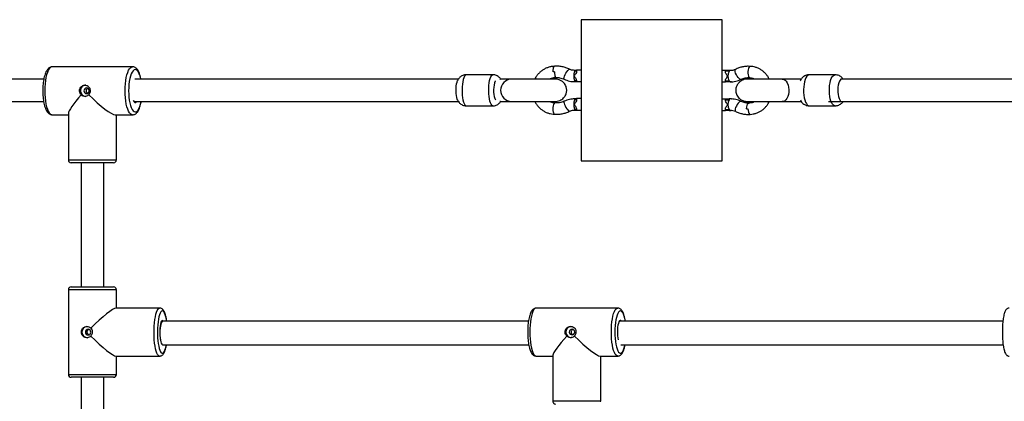
# Model space of a CAD drawing. Units: millimetres. Extents: x 3762 to 19575, y 5763 to 19017.
# Drawn here: x 8778 to 9475, y 9093 to 9363 of the extents above; entities that cross this region are included whole.
import ezdxf

# ---------------------------------------------------------------- set-up
doc = ezdxf.new("R2010")
doc.units = ezdxf.units.MM

msp = doc.modelspace()

# ---------------------------------------------------------------- linework, layer by layer
at = {"color": 7, "linetype": 'Continuous', "lineweight": 25}
for p, q in [((9275.6, 9362.896), (9175.6, 9362.896)), ((9175.6, 9362.896), (9175.6, 9262.896)), ((9275.6, 9262.896), (9275.6, 9362.896)), ((8857.782, 9329.56), (8800.853, 9329.56)), ((9113.039, 9323.896), (9094.133, 9323.896)), ((9117.992, 9320.893), (9118.182, 9320.88)), ((9170.851, 9327.192), (9170.851, 9326.446)), ((9170.851, 9327.192), (9172.32, 9327.192)), ((9172.32, 9327.192), (9172.32, 9326.446)), ((9175.6, 9327.192), (9172.32, 9327.192)), ((9275.6, 9327.111), (9277.773, 9327.111)), ((9277.773, 9326.365), (9277.773, 9327.111)), ((9277.773, 9327.111), (9280.371, 9327.111)), ((9280.371, 9326.365), (9277.773, 9326.365)), ((9280.371, 9327.111), (9280.371, 9326.365)), ((9280.371, 9327.111), (9281.875, 9327.111)), ((9281.875, 9327.111), (9282.017, 9327.111)), ((9355.498, 9323.896), (9337.277, 9323.896)), ((9170.851, 9319.535), (9170.851, 9318.887)), ((9172.32, 9318.887), (9170.851, 9318.887)), ((9172.32, 9319.535), (9172.32, 9318.887)), ((9175.6, 9318.887), (9172.32, 9318.887)), ((9275.6, 9318.806), (9277.773, 9318.806)), ((9280.371, 9319.454), (9277.773, 9319.454)), ((9277.773, 9318.806), (9277.773, 9319.454)), ((9280.371, 9318.806), (9277.773, 9318.806)), ((9280.371, 9319.454), (9280.371, 9318.806)), ((9281.875, 9318.806), (9280.371, 9318.806)), ((9282.017, 9318.806), (9281.875, 9318.806)), ((9282.017, 9318.806), (9282.017, 9319)), ((9170.851, 9306.987), (9170.851, 9306.338)), ((9170.851, 9306.987), (9172.32, 9306.987)), ((9172.32, 9306.987), (9172.32, 9306.338)), ((9175.6, 9306.987), (9172.32, 9306.987)), ((9275.6, 9306.906), (9277.773, 9306.906)), ((9277.773, 9306.257), (9277.773, 9306.906)), ((9277.773, 9306.906), (9280.371, 9306.906)), ((9280.371, 9306.906), (9280.371, 9306.257)), ((9281.875, 9306.906), (9280.371, 9306.906)), ((9281.875, 9306.906), (9282.017, 9306.906)), ((9282.017, 9306.711), (9282.017, 9306.906)), ((9094.133, 9301.896), (9113.039, 9301.896)), ((9118.049, 9304.896), (9117.992, 9304.899)), ((9118.182, 9304.912), (9118.049, 9304.896)), ((9277.773, 9306.257), (9280.371, 9306.257)), ((9337.277, 9301.896), (9355.498, 9301.896)), ((9350.878, 9304.896), (9360.124, 9304.896)), ((8800.853, 9295.56), (8812.317, 9295.56)), ((8812.317, 9296.43), (8812.317, 9263.56)), ((8845.447, 9295.56), (8857.782, 9295.56)), ((8846.317, 9263.56), (8846.317, 9295.56)), ((9170.851, 9299.427), (9170.851, 9298.682)), ((9172.32, 9298.682), (9170.851, 9298.682)), ((9172.32, 9299.427), (9172.32, 9298.682)), ((9175.6, 9298.682), (9172.32, 9298.682)), ((9275.6, 9298.601), (9277.773, 9298.601)), ((9277.773, 9299.346), (9280.371, 9299.346)), ((9277.773, 9298.601), (9277.773, 9299.346)), ((9280.371, 9298.601), (9277.773, 9298.601)), ((9280.371, 9299.346), (9280.371, 9298.601)), ((9280.371, 9298.601), (9281.875, 9298.601)), ((9282.017, 9298.601), (9281.875, 9298.601)), ((8843.549, 9261.56), (8814.317, 9261.56)), ((8821.317, 9261.56), (8821.317, 9173.691)), ((8837.317, 9173.691), (8837.317, 9261.56)), ((8844.317, 9261.56), (8843.549, 9261.56)), ((9175.6, 9262.896), (9275.6, 9262.896)), ((8812.317, 9171.691), (8812.317, 9111.691)), ((8814.317, 9173.691), (8825.798, 9173.691)), ((8825.798, 9173.691), (8844.317, 9173.691)), ((8846.317, 9158.691), (8846.317, 9171.691)), ((8876.95, 9158.691), (8845.843, 9158.691)), ((9201.526, 9158.691), (9143.709, 9158.691)), ((9138.244, 9149.319), (8879.054, 9149.319)), ((9474.408, 9149.319), (9202.73, 9149.319)), ((8879.054, 9132.609), (9138.49, 9132.609)), ((9203.636, 9132.609), (9474.586, 9132.609)), ((9155.607, 9125.321), (9155.585, 9092.703)), ((8845.843, 9124.691), (8876.95, 9124.691)), ((8846.317, 9111.691), (8846.317, 9124.691)), ((9143.709, 9124.691), (9155.607, 9124.691)), ((9188.999, 9124.691), (9201.526, 9124.691)), ((9189.585, 9092.68), (9189.607, 9124.691)), ((8825.798, 9109.691), (8814.317, 9109.691)), ((8821.317, 9109.691), (8821.317, 9032.653)), ((8844.317, 9109.691), (8825.798, 9109.691)), ((8837.317, 9032.653), (8837.317, 9109.691))]:
    msp.add_line(p, q, dxfattribs=at)
at = {"color": 8, "linetype": 'Continuous', "lineweight": 25}
for p, q in [((9172.32, 9326.446), (9170.851, 9326.446)), ((9172.32, 9319.535), (9170.851, 9319.535)), ((9281.875, 9318.806), (9281.875, 9318.986)), ((9281.875, 9306.725), (9281.875, 9306.906)), ((9170.851, 9306.338), (9172.32, 9306.338)), ((9170.851, 9299.427), (9172.32, 9299.427)), ((8812.317, 9263.56), (8845.447, 9263.56)), ((8845.447, 9263.56), (8846.317, 9263.56)), ((8825.329, 9171.691), (8812.317, 9171.691)), ((8846.317, 9171.691), (8825.329, 9171.691)), ((8812.317, 9111.691), (8825.329, 9111.691)), ((8825.329, 9111.691), (8846.317, 9111.691))]:
    msp.add_line(p, q, dxfattribs=at)
at = {"color": 8, "linetype": 'Continuous', "lineweight": 25, "flags": 128}
for points in [[(8800.853, 9329.56), (8800.265, 9329.458), (8799.495, 9329.007), (8798.753, 9328.206), (8798.056, 9327.071), (8797.418, 9325.627), (8796.854, 9323.904), (8796.375, 9321.94), (8795.991, 9319.776), (8795.711, 9317.458), (8795.541, 9315.035), (8795.484, 9312.56)], [(8852.412, 9312.56), (8852.47, 9315.035), (8852.64, 9317.458), (8852.92, 9319.776), (8853.304, 9321.94), (8853.783, 9323.904), (8854.347, 9325.627), (8854.985, 9327.071), (8855.682, 9328.206), (8856.424, 9329.007), (8857.194, 9329.458), (8857.798, 9329.56)], [(8863.602, 9320.969), (8863.334, 9322.104), (8862.831, 9323.758), (8862.254, 9325.15), (8861.617, 9326.248), (8860.935, 9327.024), (8860.223, 9327.461), (8859.498, 9327.549), (8858.777, 9327.286), (8858.078, 9326.677), (8857.416, 9325.738), (8856.807, 9324.489), (8856.266, 9322.961), (8855.804, 9321.19), (8855.434, 9319.216), (8855.163, 9317.086), (8854.997, 9314.85), (8854.942, 9312.56)], [(9094.133, 9323.896), (9093.871, 9323.852), (9093.357, 9323.5), (9092.867, 9322.807), (9092.418, 9321.795), (9092.025, 9320.498), (9091.699, 9318.956), (9091.451, 9317.219), (9091.289, 9315.344), (9091.219, 9313.39), (9091.243, 9311.42), (9091.359, 9309.497), (9091.564, 9307.684), (9091.852, 9306.038), (9092.214, 9304.612), (9092.637, 9303.453), (9093.108, 9302.598), (9093.612, 9302.073), (9094.133, 9301.896), (9094.133, 9301.896)], [(9113.039, 9301.896), (9112.777, 9301.94), (9112.263, 9302.293), (9111.773, 9302.985), (9111.324, 9303.997), (9110.931, 9305.294), (9110.605, 9306.836), (9110.357, 9308.573), (9110.195, 9310.448), (9110.125, 9312.403), (9110.149, 9314.373), (9110.265, 9316.295), (9110.47, 9318.109), (9110.758, 9319.755), (9111.12, 9321.18), (9111.543, 9322.339), (9112.014, 9323.195), (9112.518, 9323.719), (9113.039, 9323.896), (9113.039, 9323.896)], [(9337.277, 9323.896), (9336.913, 9323.852), (9336.196, 9323.5), (9335.514, 9322.807), (9334.889, 9321.795), (9334.34, 9320.498), (9333.886, 9318.956), (9333.541, 9317.219), (9333.315, 9315.344), (9333.218, 9313.39), (9333.25, 9311.42), (9333.412, 9309.497), (9333.699, 9307.684), (9334.1, 9306.038), (9334.604, 9304.612), (9335.193, 9303.453), (9335.849, 9302.598), (9336.552, 9302.073), (9337.277, 9301.896)], [(9355.498, 9301.896), (9355.134, 9301.94), (9354.417, 9302.293), (9353.735, 9302.985), (9353.109, 9303.997), (9352.561, 9305.294), (9352.107, 9306.836), (9351.761, 9308.573), (9351.536, 9310.448), (9351.438, 9312.403), (9351.471, 9314.373), (9351.633, 9316.295), (9351.92, 9318.109), (9352.321, 9319.755), (9352.824, 9321.18), (9353.414, 9322.339), (9354.07, 9323.195), (9354.772, 9323.719), (9355.498, 9323.896), (9355.498, 9323.896)], [(8795.484, 9312.56), (8795.541, 9310.085), (8795.711, 9307.662), (8795.991, 9305.344), (8796.375, 9303.18), (8796.854, 9301.216), (8797.418, 9299.493), (8798.056, 9298.049), (8798.753, 9296.914), (8799.495, 9296.113), (8800.265, 9295.662), (8800.853, 9295.56)], [(8857.818, 9295.56), (8857.194, 9295.662), (8856.424, 9296.113), (8855.682, 9296.914), (8854.985, 9298.049), (8854.347, 9299.493), (8853.783, 9301.216), (8853.304, 9303.18), (8852.92, 9305.344), (8852.64, 9307.662), (8852.47, 9310.085), (8852.412, 9312.56)], [(8854.942, 9312.56), (8854.997, 9310.27), (8855.163, 9308.034), (8855.434, 9305.904), (8855.804, 9303.93), (8856.266, 9302.159), (8856.807, 9300.631), (8857.416, 9299.382), (8858.078, 9298.443), (8858.777, 9297.834), (8859.498, 9297.571), (8860.223, 9297.659), (8860.935, 9298.096), (8861.617, 9298.872), (8862.254, 9299.97), (8862.831, 9301.362), (8863.334, 9303.016), (8863.735, 9304.806)], [(8876.951, 9124.691), (8876.659, 9124.737), (8876.083, 9125.098), (8875.525, 9125.813), (8874.998, 9126.866), (8874.513, 9128.236), (8874.079, 9129.892), (8873.707, 9131.8), (8873.403, 9133.918), (8873.176, 9136.202), (8873.028, 9138.603), (8872.965, 9141.07), (8872.986, 9143.551), (8873.092, 9145.991), (8873.28, 9148.34), (8873.546, 9150.547), (8873.885, 9152.566), (8874.289, 9154.352), (8874.75, 9155.869), (8875.257, 9157.084), (8875.801, 9157.97), (8876.369, 9158.51), (8876.95, 9158.691), (8876.95, 9158.691)], [(8878.894, 9156.691), (8878.357, 9156.515), (8877.832, 9155.992), (8877.333, 9155.134), (8876.87, 9153.96), (8876.454, 9152.499), (8876.096, 9150.785), (8875.803, 9148.857), (8875.583, 9146.762), (8875.44, 9144.547), (8875.378, 9142.266), (8875.399, 9139.971), (8875.501, 9137.717), (8875.683, 9135.555), (8875.941, 9133.538), (8876.267, 9131.711), (8876.655, 9130.119), (8877.096, 9128.798), (8877.579, 9127.779), (8878.092, 9127.086), (8878.625, 9126.735), (8879.163, 9126.735), (8879.696, 9127.086), (8880.209, 9127.779), (8880.692, 9128.798), (8881.133, 9130.119), (8881.521, 9131.711), (8881.681, 9132.532)], [(8881.916, 9149.375), (8881.692, 9150.785), (8881.334, 9152.499), (8880.918, 9153.96), (8880.455, 9155.134), (8879.956, 9155.992), (8879.431, 9156.515), (8878.894, 9156.691)], [(9143.709, 9158.691), (9143.224, 9158.594), (9142.571, 9158.149), (9141.943, 9157.354), (9141.352, 9156.224), (9140.812, 9154.785), (9140.333, 9153.067), (9139.926, 9151.107), (9139.6, 9148.945), (9139.362, 9146.63), (9139.216, 9144.208), (9139.166, 9141.734)], [(9196.983, 9141.734), (9197.033, 9144.208), (9197.179, 9146.63), (9197.417, 9148.945), (9197.743, 9151.107), (9198.15, 9153.067), (9198.629, 9154.785), (9199.169, 9156.224), (9199.76, 9157.354), (9200.388, 9158.149), (9201.041, 9158.594), (9201.511, 9158.691)], [(9206.904, 9149.331), (9206.553, 9151.206), (9206.129, 9152.865), (9205.641, 9154.261), (9205.103, 9155.363), (9204.526, 9156.145), (9203.923, 9156.588), (9203.31, 9156.682), (9202.7, 9156.424), (9202.108, 9155.821), (9201.547, 9154.887), (9201.031, 9153.643), (9200.572, 9152.12), (9200.18, 9150.352), (9199.865, 9148.381), (9199.634, 9146.253), (9199.493, 9144.018), (9199.445, 9141.729)], [(9139.166, 9141.734), (9139.212, 9139.258), (9139.355, 9136.834), (9139.59, 9134.514), (9139.914, 9132.347), (9140.318, 9130.378), (9140.794, 9128.651), (9141.333, 9127.202), (9141.922, 9126.062), (9142.549, 9125.255), (9143.201, 9124.798), (9143.709, 9124.691)], [(9201.541, 9124.691), (9201.018, 9124.798), (9200.366, 9125.255), (9199.739, 9126.062), (9199.15, 9127.202), (9198.611, 9128.651), (9198.135, 9130.378), (9197.731, 9132.347), (9197.408, 9134.514), (9197.172, 9136.834), (9197.03, 9139.258), (9196.983, 9141.734)], [(9199.445, 9141.729), (9199.49, 9139.439), (9199.628, 9137.201), (9199.856, 9135.069), (9200.169, 9133.092), (9200.558, 9131.317), (9201.015, 9129.785), (9201.53, 9128.532), (9202.089, 9127.587), (9202.681, 9126.973), (9203.29, 9126.704), (9203.904, 9126.786), (9204.506, 9127.218), (9205.085, 9127.988), (9205.625, 9129.08), (9206.114, 9130.468), (9206.54, 9132.119), (9206.635, 9132.562)], [(9188.967, 9092.691), (9189.454, 9092.685), (9189.585, 9092.68)]]:
    msp.add_lwpolyline(points, dxfattribs=at)
at = {"color": 7, "linetype": 'Continuous', "lineweight": 25, "flags": 128}
for points in [[(9155.8, 9325.927), (9155.805, 9327.162), (9155.913, 9328.276), (9156.114, 9329.16), (9156.388, 9329.728), (9156.688, 9329.923)], [(9163.548, 9320.759), (9163.43, 9320.891), (9163.378, 9321.348), (9163.511, 9322.066), (9163.818, 9322.979), (9164.271, 9324.007), (9164.829, 9325.058), (9165.444, 9326.04), (9166.061, 9326.864), (9166.624, 9327.458), (9167.085, 9327.769), (9167.367, 9327.788)], [(9288.842, 9320.699), (9288.626, 9320.653), (9288.113, 9320.81), (9287.492, 9321.267), (9286.818, 9321.984), (9286.149, 9322.898), (9285.547, 9323.926), (9285.065, 9324.977), (9284.744, 9325.959), (9284.614, 9326.783), (9284.687, 9327.377), (9284.928, 9327.675)], [(9295.37, 9329.841), (9295.328, 9329.842), (9294.886, 9329.665), (9294.47, 9329.148), (9294.118, 9328.338), (9293.86, 9327.306), (9293.719, 9326.144), (9293.709, 9324.956), (9293.829, 9323.847), (9294.069, 9322.916), (9294.409, 9322.244), (9294.817, 9321.893), (9295.005, 9321.849)], [(9156.788, 9325.952), (9156.791, 9324.711), (9156.898, 9323.59), (9157.099, 9322.699), (9157.374, 9322.127), (9157.689, 9321.93)], [(9318.128, 9320.896), (9319.119, 9320.709), (9320.063, 9320.157), (9320.917, 9319.265), (9321.64, 9318.075), (9322.199, 9316.643), (9322.568, 9315.036), (9322.729, 9313.329), (9322.676, 9311.602), (9322.409, 9309.935), (9321.942, 9308.407), (9321.297, 9307.088), (9320.504, 9306.041), (9319.6, 9305.315), (9318.627, 9304.943), (9318.126, 9304.896)], [(9360.57, 9320.869), (9360.326, 9320.896), (9359.691, 9320.709), (9359.086, 9320.157), (9358.538, 9319.265), (9358.074, 9318.075), (9357.715, 9316.643), (9357.479, 9315.036), (9357.375, 9313.329), (9357.41, 9311.602), (9357.581, 9309.935), (9357.88, 9308.407), (9358.294, 9307.088), (9358.803, 9306.041), (9359.383, 9305.315), (9360.007, 9304.943), (9360.57, 9304.923)], [(8823.314, 9312.56), (8823.458, 9311.795), (8823.87, 9311.146), (8824.485, 9310.712), (8825.211, 9310.56), (8825.938, 9310.712), (8826.553, 9311.146), (8826.965, 9311.795), (8827.109, 9312.56), (8826.965, 9313.325), (8826.553, 9313.974), (8825.938, 9314.408), (8825.211, 9314.56), (8824.485, 9314.408), (8823.87, 9313.974), (8823.458, 9313.325), (8823.314, 9312.56)], [(9088.061, 9305.969), (9087.839, 9306.527), (9087.506, 9307.717), (9087.248, 9309.149), (9087.079, 9310.756), (9087.004, 9312.463), (9087.029, 9314.19), (9087.152, 9315.857), (9087.367, 9317.386), (9087.664, 9318.704), (9088.029, 9319.751), (9088.053, 9319.805)], [(9114.835, 9319.544), (9114.69, 9319.265), (9114.226, 9318.075), (9113.867, 9316.643), (9113.631, 9315.036), (9113.528, 9313.329), (9113.562, 9311.602), (9113.733, 9309.935), (9114.032, 9308.407), (9114.446, 9307.088), (9114.835, 9306.248)], [(8858.207, 9305.754), (8858.376, 9305.415), (8858.874, 9304.714), (8859.407, 9304.355), (8859.952, 9304.355), (8860.484, 9304.714), (8860.549, 9304.784)], [(9156.708, 9295.95), (9156.403, 9296.127), (9156.137, 9296.644), (9155.936, 9297.455), (9155.818, 9298.487), (9155.791, 9299.648), (9155.86, 9300.836), (9156.018, 9301.945), (9156.25, 9302.877), (9156.537, 9303.548), (9156.852, 9303.899), (9157.037, 9303.943)], [(9163.548, 9305.114), (9163.43, 9304.983), (9163.378, 9304.525), (9163.511, 9303.808), (9163.818, 9302.895), (9164.271, 9301.866), (9164.829, 9300.815), (9165.444, 9299.833), (9166.061, 9299.009), (9166.624, 9298.415), (9167.085, 9298.104), (9167.367, 9298.086)], [(9288.842, 9305.012), (9288.626, 9305.059), (9288.113, 9304.902), (9287.492, 9304.444), (9286.818, 9303.727), (9286.149, 9302.814), (9285.547, 9301.785), (9285.065, 9300.734), (9284.744, 9299.752), (9284.614, 9298.928), (9284.687, 9298.334), (9284.928, 9298.036)], [(9292.752, 9299.84), (9292.867, 9301.081), (9293.117, 9302.203), (9293.477, 9303.093), (9293.911, 9303.665), (9294.377, 9303.863), (9294.4, 9303.862)], [(9293.704, 9299.866), (9293.822, 9298.631), (9294.072, 9297.516), (9294.432, 9296.632), (9294.864, 9296.064), (9295.328, 9295.869), (9295.351, 9295.869)], [(8878.894, 9149.941), (8878.492, 9149.761), (8878.107, 9149.228), (8877.757, 9148.366), (8877.456, 9147.212), (8877.218, 9145.816), (8877.054, 9144.241), (8876.969, 9142.554), (8876.969, 9140.829), (8877.054, 9139.142), (8877.218, 9137.566), (8877.424, 9136.323)], [(8879.054, 9149.319), (8878.849, 9149.273), (8878.449, 9148.91), (8878.074, 9148.2), (8877.743, 9147.173), (8877.469, 9145.875), (8877.264, 9144.363), (8877.137, 9142.701), (8877.094, 9140.964), (8877.137, 9139.227), (8877.264, 9137.566), (8877.469, 9136.053), (8877.743, 9134.755), (8878.074, 9133.729), (8878.449, 9133.018), (8878.849, 9132.655), (8879.055, 9132.609)], [(8879.572, 9149.419), (8879.296, 9149.761), (8878.894, 9149.941)], [(9204.244, 9149.393), (9204.14, 9149.531), (9203.69, 9149.894), (9203.229, 9149.898), (9202.778, 9149.544), (9202.356, 9148.846), (9201.982, 9147.836), (9201.673, 9146.557), (9201.442, 9145.066), (9201.298, 9143.427), (9201.249, 9141.712)], [(8826.268, 9139.691), (8827.012, 9139.844), (8827.642, 9140.277), (8828.064, 9140.926), (8828.212, 9141.691), (8828.064, 9142.457), (8827.642, 9143.105), (8827.012, 9143.539), (8826.268, 9143.691), (8825.524, 9143.539), (8824.893, 9143.105), (8824.471, 9142.457), (8824.323, 9141.691), (8824.471, 9140.926), (8824.893, 9140.277), (8825.524, 9139.844), (8826.268, 9139.691)], [(9167.216, 9141.724), (9167.362, 9140.958), (9167.78, 9140.309), (9168.405, 9139.876), (9169.142, 9139.724), (9169.88, 9139.876), (9170.505, 9140.309), (9170.923, 9140.958), (9171.071, 9141.724), (9170.924, 9142.489), (9170.507, 9143.138), (9169.882, 9143.571), (9169.145, 9143.724), (9168.407, 9143.571), (9167.781, 9143.138), (9167.363, 9142.489), (9167.216, 9141.724)]]:
    msp.add_lwpolyline(points, dxfattribs=at)
at = {"color": 7, "linetype": 'Continuous', "lineweight": 25}
for centre, radius, start, end in [((9126.506, 9312.896), 8.005, 92.087937, 267.88463), ((9182.303, 9322.992), 11.927, 165.015383, 195.036799), ((9287.73, 9322.91), 8.13, 154.846743, 205.153257), ((9281.192, 9326.019), 0.891, 93.322144, 157.152108), ((8824.67, 9312.674), 3.887, 91.332723, 181.676294), ((9281.251, 9319.873), 0.975, 205.443105, 260.932756), ((8824.682, 9312.451), 3.899, 178.403582, 264.466008), ((9281.252, 9305.838), 0.976, 99.164271, 154.54491), ((9182.303, 9302.883), 11.927, 165.015383, 195.036799), ((9287.73, 9302.802), 8.13, 154.846743, 205.153257), ((9281.214, 9299.724), 0.924, 204.126415, 265.509618), ((8814.317, 9263.56), 2, 180, 270), ((8844.317, 9263.56), 2, 270, 0), ((8814.317, 9171.691), 2, 90, 180), ((8844.317, 9171.691), 2, 0, 90), ((8825.889, 9141.695), 4.005, 97.346081, 268.710825), ((9168.671, 9141.645), 3.917, 178.772536, 268.549951), ((9168.707, 9141.784), 3.953, 96.803811, 180.806112), ((9225.547, 9141.385), 24.3, 179.230136, 192.068655), ((8814.317, 9111.691), 2, 180, 270), ((8844.317, 9111.691), 2, 270, 0)]:
    msp.add_arc(centre, radius, start, end, dxfattribs=at)
at = {"color": 8, "linetype": 'Continuous', "lineweight": 25}
msp.add_arc((9171.171, 5840.068), 3252.672, 89.686535, 90.274553, dxfattribs=at)
at = {"color": 7, "linetype": 'Continuous', "lineweight": 25}
for centre, major_axis, ratio, start_param, end_param in [((8829.317, 9312.56), (16.781, 16.781), 0.1620638, 1.8986186, 2.9809258), ((8829.317, 9312.56), (16.781, -16.781), 0.1620638, 4.7188775, 6.1225184), ((8829.317, 9141.691), (16.881, 16.881), 0.1189492, 0.1183929, 1.5220339), ((8829.317, 9141.691), (16.881, -16.881), 0.1189492, 4.7611514, 6.1647924), ((9172.618, 9141.691), (16.853, 16.842), 0.1372919, 1.8719854, 3.0050639), ((9172.618, 9141.691), (-16.836, 16.848), 0.1349321, 1.6014229, 3.007559)]:
    msp.add_ellipse(centre, major_axis=major_axis, ratio=ratio, start_param=start_param, end_param=end_param, dxfattribs=at)
for points, knots in [([(8800.909, 9329.53), (8800.811, 9329.54), (8800.365, 9329.586), (8799.581, 9329.361), (8798.665, 9328.884), (8797.847, 9328.158), (8797.086, 9327.177), (8796.376, 9325.888), (8795.743, 9324.305), (8795.209, 9322.496), (8794.782, 9320.529), (8794.457, 9318.434), (8794.237, 9316.244), (8794.13, 9314.269), (8794.119, 9313.036), (8794.115, 9312.56)], [0, 0, 0, 0, 0.0188882, 0.0857904, 0.1522178, 0.2233751, 0.3041925, 0.3956921, 0.4910451, 0.5843445, 0.6757067, 0.7658102, 0.8551515, 0.9440597, 1, 1, 1, 1]), ([(8863.753, 9320.896), (8863.736, 9320.998), (8863.6, 9321.782), (8863.254, 9323.104), (8862.706, 9324.823), (8862.037, 9326.34), (8861.277, 9327.579), (8860.434, 9328.517), (8859.534, 9329.147), (8858.645, 9329.511), (8858.057, 9329.526), (8857.814, 9329.532)], [0, 0, 0, 0, 0.0207295, 0.1592559, 0.2996819, 0.4431439, 0.5912385, 0.7180926, 0.8278828, 0.9286633, 1, 1, 1, 1]), ([(9156.698, 9329.921), (9156.681, 9329.921), (9155.913, 9329.921), (9154.399, 9329.703), (9152.208, 9329.152), (9150.114, 9328.278), (9148.155, 9327.126), (9146.363, 9325.712), (9144.787, 9324.054), (9143.572, 9322.44), (9143.003, 9321.326), (9142.784, 9320.896)], [0, 0, 0, 0, 0.0029807, 0.1334272, 0.263902, 0.3943938, 0.5249597, 0.6556478, 0.7864933, 0.917517, 1, 1, 1, 1]), ([(9167.377, 9327.783), (9166.538, 9328.167), (9164.859, 9328.936), (9162.182, 9329.637), (9159.444, 9330.02), (9157.606, 9329.955), (9156.687, 9329.923)], [0, 0, 0, 0, 0.2498279, 0.4998085, 0.7498849, 1, 1, 1, 1]), ([(9170.851, 9327.03), (9170.35, 9327.037), (9169.15, 9327.056), (9168.027, 9327.517), (9167.372, 9327.786)], [0, 0, 0, 0, 0.4169547, 1, 1, 1, 1]), ([(9284.938, 9327.68), (9284.325, 9327.426), (9283.102, 9326.919), (9281.799, 9326.912), (9281.149, 9326.909)], [0, 0, 0, 0, 0.5009098, 1, 1, 1, 1]), ([(9295.37, 9329.841), (9294.472, 9329.874), (9292.676, 9329.94), (9289.999, 9329.551), (9287.384, 9328.841), (9285.747, 9328.064), (9284.928, 9327.675)], [0, 0, 0, 0, 0.25023604, 0.50039273, 0.75035295, 1, 1, 1, 1]), ([(9308.848, 9320.896), (9308.784, 9321.039), (9308.405, 9321.885), (9307.449, 9323.288), (9305.993, 9325.049), (9304.301, 9326.566), (9302.434, 9327.827), (9300.422, 9328.804), (9298.307, 9329.477), (9296.597, 9329.77), (9295.608, 9329.827), (9295.351, 9329.842)], [0, 0, 0, 0, 0.0270744, 0.1604363, 0.2935891, 0.4264482, 0.5589426, 0.6910284, 0.8227, 0.953997, 1, 1, 1, 1]), ([(8794.884, 9320.896), (8770.649, 9320.896), (8712.377, 9320.896), (8648.35, 9320.896), (8608.462, 9320.896), (8602.85, 9320.896)], [0, 0, 0, 0, 0.379584, 0.9127238, 1, 1, 1, 1]), ([(9088.691, 9320.896), (9087.597, 9320.896), (9081.923, 9320.896), (9072.065, 9320.896), (9059.518, 9320.896), (9048.167, 9320.896), (9038.622, 9320.896), (9030.73, 9320.896), (9024.316, 9320.896), (9018.406, 9320.896), (9012.741, 9320.896), (9007.081, 9320.896), (8992.898, 9320.896), (8969.987, 9320.896), (8922.683, 9320.896), (8885.669, 9320.896), (8859.305, 9320.896)], [0, 0, 0, 0, 0.01437, 0.0745011, 0.1293747, 0.1789904, 0.2233478, 0.2545109, 0.2824276, 0.3073883, 0.3319279, 0.3566351, 0.38151, 0.5176233, 0.6564206, 1, 1, 1, 1]), ([(9094.12, 9323.869), (9093.739, 9323.86), (9092.912, 9323.838), (9091.717, 9323.461), (9090.606, 9322.879), (9089.672, 9322.136), (9088.909, 9321.278), (9088.359, 9320.454), (9088.116, 9319.909), (9088.02, 9319.694)], [0, 0, 0, 0, 0.1411971, 0.3058573, 0.4606653, 0.6091807, 0.7549733, 0.9030819, 1, 1, 1, 1]), ([(9118.703, 9320.559), (9118.519, 9320.85), (9118.119, 9321.483), (9117.272, 9322.347), (9116.214, 9323.101), (9115.001, 9323.632), (9113.915, 9323.869), (9113.255, 9323.889), (9113.039, 9323.896)], [0, 0, 0, 0, 0.15766122, 0.34271645, 0.52934096, 0.71813278, 0.90757081, 1, 1, 1, 1]), ([(9126.21, 9320.896), (9125.768, 9320.896), (9124.885, 9320.896), (9122.424, 9320.896), (9120.071, 9320.896), (9118.367, 9320.896), (9117.927, 9320.896)], [0, 0, 0, 0, 0.29868825, 0.59737649, 0.89606474, 1, 1, 1, 1]), ([(9157.324, 9320.896), (9157.335, 9320.896), (9157.395, 9320.896), (9157.135, 9320.896), (9156.425, 9320.896), (9154.961, 9320.896), (9152.73, 9320.896), (9150.483, 9320.896), (9148.446, 9320.896), (9146.581, 9320.896), (9144.115, 9320.896), (9141.485, 9320.896), (9138.713, 9320.896), (9136.318, 9320.896), (9133.603, 9320.896), (9130.718, 9320.896), (9128.536, 9320.896), (9127.041, 9320.896), (9126.492, 9320.896), (9126.21, 9320.896)], [0, 0, 0, 0, 0.0117556, 0.0656019, 0.1160949, 0.2068313, 0.2842126, 0.3482113, 0.3988046, 0.4403219, 0.4824361, 0.569359, 0.6144935, 0.6677863, 0.7329778, 0.8100499, 0.8989808, 0.9480016, 1, 1, 1, 1]), ([(9153.443, 9320.896), (9153.604, 9320.994), (9154.223, 9321.374), (9155.43, 9321.743), (9156.702, 9321.946), (9157.458, 9321.934), (9157.684, 9321.93)], [0, 0, 0, 0, 0.1254258, 0.4844372, 0.8457876, 1, 1, 1, 1]), ([(9156.788, 9325.952), (9156.479, 9325.95), (9156.149, 9325.948), (9155.82, 9325.928), (9155.8, 9325.927)], [0, 0, 0, 0, 0.9374186, 1, 1, 1, 1]), ([(9156.648, 9304.896), (9157.34, 9304.939), (9158.681, 9305.021), (9160.987, 9305.788), (9163.155, 9307.248), (9164.725, 9309.479), (9165.316, 9311.54), (9165.382, 9313.155), (9165.251, 9314.383), (9164.896, 9315.699), (9164.227, 9317.082), (9163.125, 9318.478), (9161.494, 9319.727), (9159.304, 9320.69), (9157.56, 9320.825), (9156.648, 9320.896)], [0, 0, 0, 0, 0.0754654, 0.1463328, 0.2714297, 0.3741277, 0.4646455, 0.5069402, 0.5480729, 0.5954284, 0.6539082, 0.7243343, 0.8063716, 0.8988333, 1, 1, 1, 1]), ([(9156.788, 9325.952), (9156.783, 9325.732), (9156.767, 9325.064), (9156.831, 9323.992), (9157.017, 9322.915), (9157.299, 9322.226), (9157.546, 9321.923), (9157.686, 9321.997), (9157.707, 9322.008)], [0, 0, 0, 0, 0.1052589, 0.3199586, 0.5346866, 0.7492649, 0.9635427, 1, 1, 1, 1]), ([(9157.707, 9321.903), (9158.602, 9321.918), (9160.618, 9321.953), (9162.504, 9321.185), (9163.552, 9320.757)], [0, 0, 0, 0, 0.4438865, 1, 1, 1, 1]), ([(9163.548, 9320.759), (9164.812, 9320.208), (9167.151, 9319.188), (9169.686, 9319.093), (9170.851, 9319.049)], [0, 0, 0, 0, 0.5406362, 1, 1, 1, 1]), ([(9172.32, 9326.446), (9172.32, 9326.423), (9172.318, 9326.12), (9172.181, 9325.365), (9171.629, 9324.307), (9170.989, 9323.615), (9170.679, 9323.178), (9170.627, 9323.062), (9170.619, 9322.965), (9170.66, 9322.822), (9170.982, 9322.39), (9171.583, 9321.709), (9172.194, 9320.658), (9172.281, 9319.884), (9172.32, 9319.535)], [0, 0, 0, 0, 0.0087683, 0.1150984, 0.286947, 0.4556621, 0.4778568, 0.4923957, 0.5033178, 0.5142158, 0.547966, 0.7073119, 0.8679325, 1, 1, 1, 1]), ([(9170.849, 9326.446), (9170.849, 9326.434), (9170.853, 9326.339), (9170.828, 9326.194), (9170.772, 9326.078), (9170.752, 9326.035)], [0, 0, 0, 0, 0.0817374, 0.6594998, 1, 1, 1, 1]), ([(9277.773, 9319.454), (9277.774, 9319.477), (9277.776, 9319.781), (9277.907, 9320.536), (9278.439, 9321.593), (9279.057, 9322.285), (9279.356, 9322.723), (9279.405, 9322.838), (9279.413, 9322.936), (9279.373, 9323.079), (9279.063, 9323.511), (9278.484, 9324.191), (9277.895, 9325.243), (9277.811, 9326.016), (9277.773, 9326.365)], [0, 0, 0, 0, 0.0087683, 0.1150984, 0.286947, 0.4556621, 0.4778568, 0.4923957, 0.5033178, 0.5142158, 0.547966, 0.7073119, 0.8679325, 1, 1, 1, 1]), ([(9281.097, 9318.91), (9282.444, 9318.955), (9285.136, 9319.046), (9287.616, 9320.153), (9288.855, 9320.706)], [0, 0, 0, 0, 0.5004923, 1, 1, 1, 1]), ([(9293.855, 9320.896), (9293.173, 9320.854), (9291.847, 9320.773), (9289.548, 9320.012), (9287.366, 9318.55), (9285.787, 9316.332), (9285.187, 9314.263), (9285.119, 9312.641), (9285.25, 9311.411), (9285.605, 9310.096), (9286.273, 9308.714), (9287.375, 9307.318), (9289.007, 9306.069), (9291.199, 9305.103), (9292.944, 9304.967), (9293.855, 9304.896)], [0, 0, 0, 0, 0.0740804, 0.1440491, 0.2689175, 0.3730501, 0.4644477, 0.5068798, 0.5480004, 0.5953179, 0.6538903, 0.7244938, 0.8066828, 0.8991322, 1, 1, 1, 1]), ([(9288.847, 9320.701), (9289.837, 9321.112), (9291.816, 9321.932), (9293.927, 9321.878), (9294.982, 9321.851)], [0, 0, 0, 0, 0.500624, 1, 1, 1, 1]), ([(9318.128, 9320.896), (9317.214, 9320.896), (9315.34, 9320.896), (9312.097, 9320.896), (9308.591, 9320.896), (9304.947, 9320.896), (9301.376, 9320.896), (9298.141, 9320.896), (9295.415, 9320.896), (9294.382, 9320.896), (9293.855, 9320.896)], [0, 0, 0, 0, 0.1068431, 0.2188795, 0.3361065, 0.4585214, 0.5861213, 0.7189032, 0.8568638, 1, 1, 1, 1]), ([(9295.012, 9321.849), (9295.224, 9321.834), (9295.937, 9321.783), (9297.058, 9321.53), (9297.904, 9321.093), (9298.285, 9320.896)], [0, 0, 0, 0, 0.1877805, 0.6332866, 1, 1, 1, 1]), ([(9331.607, 9320.896), (9331.28, 9320.896), (9329.438, 9320.896), (9326.111, 9320.896), (9321.821, 9320.896), (9319.359, 9320.896), (9318.128, 9320.896)], [0, 0, 0, 0, 0.0670643, 0.3780429, 0.6890214, 1, 1, 1, 1]), ([(9337.254, 9323.884), (9336.806, 9323.861), (9335.9, 9323.815), (9334.616, 9323.389), (9333.46, 9322.759), (9332.465, 9321.951), (9331.636, 9320.986), (9331.115, 9320.233), (9330.914, 9319.78), (9330.887, 9319.721)], [0, 0, 0, 0, 0.1633592, 0.3308001, 0.4912647, 0.6487655, 0.8078955, 0.9750215, 1, 1, 1, 1]), ([(9361.15, 9320.896), (9360.944, 9321.172), (9360.471, 9321.803), (9359.509, 9322.625), (9358.328, 9323.318), (9356.975, 9323.798), (9356.007, 9323.862), (9355.498, 9323.896)], [0, 0, 0, 0, 0.1603115, 0.3667419, 0.5707657, 0.7742936, 1, 1, 1, 1]), ([(9492.546, 9320.896), (9491.629, 9320.896), (9486.879, 9320.896), (9479.828, 9320.896), (9471.053, 9320.896), (9463.13, 9320.896), (9454.181, 9320.896), (9444.203, 9320.896), (9433.197, 9320.896), (9421.419, 9320.896), (9408.908, 9320.896), (9395.701, 9320.896), (9381.577, 9320.896), (9369.79, 9320.896), (9362.709, 9320.896), (9360.644, 9320.896)], [0, 0, 0, 0, 0.0208884, 0.108224, 0.1605614, 0.2206814, 0.2885837, 0.3642679, 0.4477335, 0.5389801, 0.6321388, 0.7322137, 0.839204, 0.9531093, 1, 1, 1, 1]), ([(8821.339, 9309.732), (8821.182, 9309.905), (8820.722, 9310.414), (8820.268, 9311.388), (8820.09, 9312.641), (8820.305, 9313.889), (8820.96, 9315.072), (8821.963, 9315.988), (8823.196, 9316.525), (8824.492, 9316.614), (8825.695, 9316.258), (8826.699, 9315.504), (8827.42, 9314.415), (8827.779, 9313.107), (8827.734, 9311.756), (8827.358, 9310.582), (8826.906, 9309.992), (8826.706, 9309.732)], [0, 0, 0, 0, 0.0373616, 0.1096354, 0.166817, 0.2370574, 0.3072536, 0.3786099, 0.4508745, 0.5218358, 0.5913002, 0.6614104, 0.7332784, 0.8053256, 0.8757256, 0.9452316, 1, 1, 1, 1]), ([(8825.408, 9313.974), (8825.358, 9313.921), (8825.154, 9313.703), (8824.893, 9313.234), (8824.775, 9312.561), (8824.891, 9311.898), (8825.145, 9311.429), (8825.351, 9311.207), (8825.408, 9311.146)], [0, 0, 0, 0, 0.0700454, 0.2868241, 0.5012146, 0.7102808, 0.9191599, 1, 1, 1, 1]), ([(8825.946, 9314.372), (8825.786, 9314.282), (8825.59, 9314.172), (8825.437, 9314.005), (8825.408, 9313.974)], [0, 0, 0, 0, 0.81293752, 1, 1, 1, 1]), ([(9170.759, 9319.922), (9170.794, 9319.834), (9170.849, 9319.69), (9170.854, 9319.502), (9170.838, 9319.403), (9170.827, 9319.364), (9170.823, 9319.353), (9170.823, 9319.352)], [0, 0, 0, 0, 0.485123, 0.7849184, 0.9228385, 0.9921977, 1, 1, 1, 1]), ([(8794.115, 9312.56), (8794.118, 9312.163), (8794.126, 9311.012), (8794.219, 9309.118), (8794.427, 9306.931), (8794.736, 9304.844), (8795.144, 9302.89), (8795.65, 9301.098), (8796.261, 9299.486), (8796.996, 9298.069), (8797.822, 9296.972), (8798.735, 9296.182), (8799.677, 9295.728), (8800.432, 9295.525), (8800.833, 9295.577), (8800.902, 9295.586)], [0, 0, 0, 0, 0.0466393, 0.1353301, 0.224215, 0.3134416, 0.4032721, 0.494088, 0.5864844, 0.6813769, 0.7796986, 0.854979, 0.9224054, 0.9865372, 1, 1, 1, 1]), ([(8826.706, 9309.732), (8826.575, 9309.61), (8826.112, 9309.184), (8825.144, 9308.682), (8823.849, 9308.485), (8822.615, 9308.745), (8821.8, 9309.249), (8821.427, 9309.64), (8821.339, 9309.732)], [0, 0, 0, 0, 0.0860407, 0.3027687, 0.5167937, 0.7259359, 0.9353838, 1, 1, 1, 1]), ([(8825.408, 9311.146), (8825.429, 9311.123), (8825.587, 9310.951), (8825.789, 9310.834), (8825.964, 9310.733)], [0, 0, 0, 0, 0.1326107, 1, 1, 1, 1]), ([(9170.851, 9306.824), (9169.686, 9306.781), (9167.151, 9306.686), (9164.812, 9305.665), (9163.548, 9305.114)], [0, 0, 0, 0, 0.45936377, 1, 1, 1, 1]), ([(9288.855, 9305.006), (9287.616, 9305.558), (9285.136, 9306.665), (9282.444, 9306.756), (9281.097, 9306.801)], [0, 0, 0, 0, 0.4995077, 1, 1, 1, 1]), ([(8601.995, 9304.896), (8636.655, 9304.896), (8701.061, 9304.896), (8765.149, 9304.896), (8794.748, 9304.896)], [0, 0, 0, 0, 0.5381485, 1, 1, 1, 1]), ([(8857.854, 9295.588), (8858.132, 9295.603), (8858.757, 9295.635), (8859.649, 9296.039), (8860.498, 9296.668), (8861.277, 9297.552), (8862.007, 9298.727), (8862.672, 9300.207), (8863.24, 9301.95), (8863.641, 9303.524), (8863.815, 9304.56), (8863.871, 9304.896)], [0, 0, 0, 0, 0.0782961, 0.1757721, 0.2771757, 0.39046, 0.5201622, 0.6604147, 0.7991769, 0.9347741, 1, 1, 1, 1]), ([(8858.724, 9304.896), (8875.819, 9304.896), (8897.185, 9304.896), (8922.757, 9304.896), (8935.513, 9304.896), (8948.097, 9304.896), (8960.35, 9304.896), (8972.138, 9304.896), (8983.517, 9304.896), (8993.172, 9304.896), (9001.589, 9304.896), (9009.186, 9304.896), (9017.765, 9304.896), (9027.323, 9304.896), (9037.861, 9304.896), (9049.131, 9304.896), (9061.094, 9304.896), (9073.715, 9304.896), (9083.013, 9304.896), (9088.102, 9304.896), (9088.697, 9304.896)], [0, 0, 0, 0, 0.2220658, 0.2775674, 0.333069, 0.3882562, 0.4415817, 0.492837, 0.5420222, 0.5900677, 0.6188598, 0.6519333, 0.6892881, 0.7309238, 0.7768404, 0.8270374, 0.8782863, 0.93334, 0.9921981, 1, 1, 1, 1]), ([(9088.04, 9306.061), (9088.142, 9305.835), (9088.405, 9305.25), (9089.022, 9304.361), (9089.895, 9303.444), (9090.958, 9302.692), (9092.17, 9302.16), (9093.256, 9301.923), (9093.916, 9301.903), (9094.133, 9301.896)], [0, 0, 0, 0, 0.1022146, 0.2646487, 0.4261997, 0.5891205, 0.7539334, 0.9193105, 1, 1, 1, 1]), ([(9113.041, 9301.922), (9113.426, 9301.932), (9114.256, 9301.953), (9115.454, 9302.331), (9116.567, 9302.913), (9117.496, 9303.657), (9118.214, 9304.441), (9118.552, 9304.992), (9118.7, 9305.231)], [0, 0, 0, 0, 0.1640031, 0.3535699, 0.5317941, 0.702774, 0.8706191, 1, 1, 1, 1]), ([(9117.861, 9304.896), (9118.324, 9304.896), (9120.051, 9304.896), (9122.425, 9304.896), (9124.885, 9304.896), (9125.768, 9304.896), (9126.21, 9304.896)], [0, 0, 0, 0, 0.1086307, 0.4057538, 0.7028769, 1, 1, 1, 1]), ([(9126.21, 9304.896), (9126.492, 9304.896), (9127.041, 9304.896), (9128.536, 9304.896), (9130.718, 9304.896), (9133.603, 9304.896), (9136.318, 9304.896), (9138.713, 9304.896), (9141.485, 9304.896), (9144.115, 9304.896), (9146.581, 9304.896), (9148.446, 9304.896), (9150.483, 9304.896), (9152.73, 9304.896), (9154.961, 9304.896), (9156.425, 9304.896), (9157.135, 9304.896), (9157.395, 9304.896), (9157.335, 9304.896), (9157.324, 9304.896)], [0, 0, 0, 0, 0.0519984, 0.1010192, 0.1899501, 0.2670222, 0.3322137, 0.3855065, 0.430641, 0.5175639, 0.5596781, 0.6011954, 0.6517887, 0.7157874, 0.7931687, 0.8839051, 0.9343981, 0.9882444, 1, 1, 1, 1]), ([(9142.812, 9304.896), (9142.874, 9304.762), (9143.258, 9303.926), (9144.231, 9302.535), (9145.717, 9300.777), (9147.446, 9299.261), (9149.353, 9297.998), (9151.41, 9297.015), (9153.576, 9296.334), (9155.358, 9296.027), (9156.403, 9295.967), (9156.697, 9295.95)], [0, 0, 0, 0, 0.0253872, 0.1577641, 0.2900214, 0.4221231, 0.5540429, 0.6857678, 0.8173015, 0.9486649, 1, 1, 1, 1]), ([(9157.024, 9303.943), (9156.796, 9303.959), (9156.037, 9304.011), (9154.851, 9304.267), (9153.968, 9304.701), (9153.571, 9304.896)], [0, 0, 0, 0, 0.1911696, 0.6362674, 1, 1, 1, 1]), ([(9163.552, 9305.116), (9162.502, 9304.697), (9160.404, 9303.859), (9158.16, 9303.915), (9157.039, 9303.942)], [0, 0, 0, 0, 0.50030548, 1, 1, 1, 1]), ([(9172.32, 9306.338), (9172.32, 9306.315), (9172.318, 9306.012), (9172.181, 9305.256), (9171.629, 9304.199), (9170.989, 9303.507), (9170.679, 9303.07), (9170.627, 9302.954), (9170.619, 9302.856), (9170.66, 9302.714), (9170.982, 9302.281), (9171.583, 9301.601), (9172.194, 9300.549), (9172.281, 9299.776), (9172.32, 9299.427)], [0, 0, 0, 0, 0.0087683, 0.1150984, 0.286947, 0.4556621, 0.4778568, 0.4923957, 0.5033178, 0.5142158, 0.547966, 0.7073119, 0.8679325, 1, 1, 1, 1]), ([(9170.849, 9306.337), (9170.849, 9306.325), (9170.853, 9306.231), (9170.828, 9306.086), (9170.772, 9305.97), (9170.752, 9305.927)], [0, 0, 0, 0, 0.0811756, 0.6592914, 1, 1, 1, 1]), ([(9170.759, 9299.814), (9170.794, 9299.725), (9170.849, 9299.582), (9170.854, 9299.394), (9170.838, 9299.295), (9170.827, 9299.256), (9170.823, 9299.245), (9170.823, 9299.244)], [0, 0, 0, 0, 0.485123, 0.7849184, 0.9228385, 0.9921977, 1, 1, 1, 1]), ([(9277.773, 9299.346), (9277.774, 9299.369), (9277.776, 9299.673), (9277.907, 9300.428), (9278.439, 9301.485), (9279.057, 9302.177), (9279.356, 9302.614), (9279.405, 9302.73), (9279.413, 9302.828), (9279.373, 9302.97), (9279.063, 9303.403), (9278.484, 9304.083), (9277.895, 9305.135), (9277.811, 9305.908), (9277.773, 9306.257)], [0, 0, 0, 0, 0.0087683, 0.1150984, 0.286947, 0.4556621, 0.4778568, 0.4923957, 0.5033178, 0.5142158, 0.547966, 0.7073119, 0.8679325, 1, 1, 1, 1]), ([(9294.355, 9303.887), (9293.513, 9303.872), (9291.615, 9303.838), (9289.836, 9304.591), (9288.847, 9305.01)], [0, 0, 0, 0, 0.4437681, 1, 1, 1, 1]), ([(9292.752, 9299.84), (9293.05, 9299.842), (9293.367, 9299.845), (9293.684, 9299.864), (9293.704, 9299.866)], [0, 0, 0, 0, 0.9374186, 1, 1, 1, 1]), ([(9293.855, 9304.896), (9294.228, 9304.896), (9294.991, 9304.896), (9296.937, 9304.896), (9299.496, 9304.896), (9302.675, 9304.896), (9306.35, 9304.896), (9310.335, 9304.896), (9314.446, 9304.896), (9316.886, 9304.896), (9318.128, 9304.896)], [0, 0, 0, 0, 0.1068431, 0.2188795, 0.3361065, 0.4585214, 0.5861213, 0.7189032, 0.8568638, 1, 1, 1, 1]), ([(9298.415, 9304.896), (9298.301, 9304.82), (9297.759, 9304.46), (9296.674, 9304.093), (9295.435, 9303.851), (9294.67, 9303.859), (9294.4, 9303.862)], [0, 0, 0, 0, 0.0941724, 0.4469528, 0.8050115, 1, 1, 1, 1]), ([(9295.351, 9295.871), (9295.367, 9295.871), (9296.114, 9295.872), (9297.587, 9296.091), (9299.716, 9296.642), (9301.751, 9297.515), (9303.653, 9298.665), (9305.393, 9300.077), (9306.926, 9301.733), (9308.108, 9303.347), (9308.662, 9304.463), (9308.877, 9304.896)], [0, 0, 0, 0, 0.00293667, 0.13306619, 0.26318765, 0.39336067, 0.52371225, 0.65434218, 0.78531435, 0.91665534, 1, 1, 1, 1]), ([(9318.128, 9304.896), (9319.359, 9304.896), (9321.821, 9304.896), (9326.111, 9304.896), (9329.444, 9304.896), (9331.292, 9304.896), (9331.625, 9304.896)], [0, 0, 0, 0, 0.3106063, 0.6212126, 0.931819, 1, 1, 1, 1]), ([(9330.904, 9306.066), (9331.064, 9305.761), (9331.433, 9305.053), (9332.233, 9304.076), (9333.261, 9303.164), (9334.448, 9302.475), (9335.799, 9301.994), (9336.768, 9301.93), (9337.277, 9301.896)], [0, 0, 0, 0, 0.1334865, 0.3091192, 0.4789665, 0.6468337, 0.8142928, 1, 1, 1, 1]), ([(9355.503, 9301.906), (9355.956, 9301.929), (9356.869, 9301.975), (9358.158, 9302.403), (9359.318, 9303.031), (9360.297, 9303.849), (9360.908, 9304.485), (9361.148, 9304.865), (9361.168, 9304.896)], [0, 0, 0, 0, 0.2008772, 0.4039532, 0.5985681, 0.7895886, 0.9825849, 1, 1, 1, 1]), ([(9360.599, 9304.896), (9362.999, 9304.896), (9370.619, 9304.896), (9383.035, 9304.896), (9397.428, 9304.896), (9410.558, 9304.896), (9422.426, 9304.896), (9432.401, 9304.896), (9440.645, 9304.896), (9447.342, 9304.896), (9453.51, 9304.896), (9459.422, 9304.896), (9465.326, 9304.896), (9476.33, 9304.896), (9485.36, 9304.896), (9492.411, 9304.896)], [0, 0, 0, 0, 0.0545389, 0.1731749, 0.2822729, 0.381832, 0.4718515, 0.5523307, 0.6088712, 0.6595213, 0.7048086, 0.7493316, 0.7941588, 0.8392902, 1, 1, 1, 1]), ([(9156.687, 9295.951), (9157.606, 9295.918), (9159.444, 9295.853), (9162.182, 9296.237), (9164.859, 9296.937), (9166.538, 9297.706), (9167.377, 9298.09)], [0, 0, 0, 0, 0.2501151, 0.5001915, 0.7501721, 1, 1, 1, 1]), ([(9167.372, 9298.088), (9168.027, 9298.356), (9169.15, 9298.817), (9170.35, 9298.836), (9170.851, 9298.844)], [0, 0, 0, 0, 0.5830453, 1, 1, 1, 1]), ([(9281.149, 9298.803), (9281.799, 9298.799), (9283.102, 9298.792), (9284.325, 9298.285), (9284.938, 9298.031)], [0, 0, 0, 0, 0.49909015, 1, 1, 1, 1]), ([(9284.928, 9298.036), (9285.747, 9297.647), (9287.384, 9296.87), (9289.999, 9296.16), (9292.676, 9295.771), (9294.472, 9295.837), (9295.37, 9295.87)], [0, 0, 0, 0, 0.24964705, 0.49960727, 0.74976396, 1, 1, 1, 1]), ([(8881.997, 9149.319), (8881.995, 9149.334), (8881.917, 9150.037), (8881.697, 9151.303), (8881.331, 9153.072), (8880.881, 9154.641), (8880.337, 9156.032), (8879.728, 9157.102), (8879.025, 9157.897), (8878.266, 9158.418), (8877.54, 9158.664), (8877.093, 9158.685), (8876.95, 9158.691)], [0, 0, 0, 0, 0.0028455, 0.1339003, 0.266284, 0.4009617, 0.5398108, 0.6866032, 0.7899671, 0.8785557, 0.9610193, 1, 1, 1, 1]), ([(9143.692, 9158.658), (9143.446, 9158.653), (9142.876, 9158.639), (9142.067, 9158.269), (9141.311, 9157.697), (9140.634, 9156.898), (9139.995, 9155.816), (9139.406, 9154.409), (9138.895, 9152.724), (9138.477, 9150.859), (9138.15, 9148.854), (9137.909, 9146.734), (9137.758, 9144.569), (9137.705, 9142.886), (9137.701, 9141.952), (9137.7, 9141.73)], [0, 0, 0, 0, 0.0466819, 0.1081937, 0.1717516, 0.2438653, 0.3302928, 0.4283227, 0.5246837, 0.6178958, 0.7092102, 0.7994444, 0.8890648, 0.9735985, 1, 1, 1, 1]), ([(9206.996, 9149.319), (9206.982, 9149.42), (9206.88, 9150.211), (9206.609, 9151.559), (9206.178, 9153.319), (9205.65, 9154.884), (9205.034, 9156.216), (9204.344, 9157.248), (9203.576, 9158.008), (9202.732, 9158.483), (9201.999, 9158.715), (9201.588, 9158.668), (9201.49, 9158.657)], [0, 0, 0, 0, 0.019202, 0.1500012, 0.2822876, 0.4170825, 0.5562276, 0.6874831, 0.793109, 0.8854854, 0.972645, 1, 1, 1, 1]), ([(9478.875, 9158.691), (9478.587, 9158.662), (9478.012, 9158.603), (9477.295, 9158.195), (9476.728, 9157.666), (9476.239, 9156.969), (9475.788, 9156.037), (9475.36, 9154.773), (9474.981, 9153.209), (9474.664, 9151.424), (9474.412, 9149.497), (9474.222, 9147.443), (9474.091, 9145.289), (9474.022, 9143.073), (9474.015, 9140.832), (9474.07, 9138.61), (9474.185, 9136.447), (9474.36, 9134.383), (9474.592, 9132.454), (9474.881, 9130.689), (9475.228, 9129.109), (9475.645, 9127.716), (9476.112, 9126.627), (9476.643, 9125.813), (9477.247, 9125.21), (9477.975, 9124.826), (9478.583, 9124.646), (9478.876, 9124.697), (9478.892, 9124.699)], [0, 0, 0, 0, 0.0255335, 0.0509058, 0.0774936, 0.1088684, 0.1500543, 0.1970549, 0.2463349, 0.2930282, 0.338518, 0.383413, 0.4279893, 0.4723953, 0.5167243, 0.5610472, 0.605411, 0.6498863, 0.6945708, 0.7396177, 0.7853017, 0.832185, 0.8816007, 0.91852, 0.9470192, 0.9731963, 0.998531, 1, 1, 1, 1]), ([(8828.134, 9138.863), (8827.959, 9138.707), (8827.446, 9138.249), (8826.475, 9137.804), (8825.247, 9137.63), (8824.046, 9137.84), (8822.929, 9138.484), (8822.078, 9139.484), (8821.584, 9140.743), (8821.504, 9142.102), (8821.829, 9143.398), (8822.526, 9144.508), (8823.546, 9145.322), (8824.795, 9145.732), (8826.112, 9145.681), (8827.276, 9145.251), (8827.872, 9144.743), (8828.134, 9144.52)], [0, 0, 0, 0, 0.0373616, 0.1096354, 0.166817, 0.2370574, 0.3072536, 0.3786099, 0.4508745, 0.5218358, 0.5913002, 0.6614104, 0.7332784, 0.8053256, 0.8757256, 0.9452316, 1, 1, 1, 1]), ([(8826.036, 9143.105), (8825.959, 9143.021), (8825.728, 9142.77), (8825.479, 9142.248), (8825.402, 9141.571), (8825.559, 9140.916), (8825.82, 9140.499), (8826.004, 9140.309), (8826.036, 9140.277)], [0, 0, 0, 0, 0.1087144, 0.3256256, 0.539017, 0.7475397, 0.9570993, 1, 1, 1, 1]), ([(8826.813, 9143.593), (8826.794, 9143.589), (8826.566, 9143.553), (8826.301, 9143.363), (8826.094, 9143.162), (8826.036, 9143.105)], [0, 0, 0, 0, 0.0632283, 0.7386134, 1, 1, 1, 1]), ([(8826.036, 9140.277), (8826.086, 9140.228), (8826.29, 9140.028), (8826.541, 9139.837), (8826.767, 9139.799), (8826.777, 9139.798)], [0, 0, 0, 0, 0.2358585, 0.9658012, 1, 1, 1, 1]), ([(8828.134, 9144.52), (8828.247, 9144.388), (8828.645, 9143.925), (8829.106, 9142.943), (8829.286, 9141.593), (8829.048, 9140.272), (8828.583, 9139.376), (8828.22, 9138.961), (8828.134, 9138.863)], [0, 0, 0, 0, 0.08604073, 0.30276872, 0.51679367, 0.72593592, 0.93538384, 1, 1, 1, 1]), ([(9137.7, 9141.73), (9137.702, 9141.336), (9137.709, 9140.191), (9137.786, 9138.307), (9137.959, 9136.132), (9138.218, 9134.058), (9138.558, 9132.117), (9138.982, 9130.339), (9139.493, 9128.741), (9140.111, 9127.33), (9140.807, 9126.234), (9141.596, 9125.425), (9142.433, 9124.929), (9143.179, 9124.677), (9143.61, 9124.718), (9143.727, 9124.729)], [0, 0, 0, 0, 0.0465766, 0.1352167, 0.224035, 0.3131636, 0.402852, 0.4934798, 0.585686, 0.6806192, 0.7801853, 0.85379, 0.9176895, 0.9776845, 1, 1, 1, 1]), ([(9165.41, 9138.905), (9165.252, 9139.078), (9164.789, 9139.587), (9164.334, 9140.561), (9164.157, 9141.815), (9164.374, 9143.063), (9165.032, 9144.245), (9166.042, 9145.161), (9167.288, 9145.698), (9168.604, 9145.786), (9169.829, 9145.431), (9170.857, 9144.677), (9171.597, 9143.589), (9171.965, 9142.281), (9171.919, 9140.929), (9171.531, 9139.756), (9171.066, 9139.165), (9170.861, 9138.905)], [0, 0, 0, 0, 0.0373616, 0.1096354, 0.166817, 0.2370574, 0.3072536, 0.3786099, 0.4508745, 0.5218358, 0.5913002, 0.6614104, 0.7332784, 0.8053256, 0.8757256, 0.9452316, 1, 1, 1, 1]), ([(9169.084, 9143.126), (9169.033, 9143.073), (9168.827, 9142.855), (9168.565, 9142.386), (9168.446, 9141.713), (9168.563, 9141.05), (9168.817, 9140.58), (9169.024, 9140.359), (9169.082, 9140.297)], [0, 0, 0, 0, 0.0700454, 0.2868241, 0.5012146, 0.7102808, 0.9191599, 1, 1, 1, 1]), ([(9169.082, 9140.297), (9169.103, 9140.275), (9169.273, 9140.097), (9169.484, 9139.911), (9169.712, 9139.858), (9169.731, 9139.854)], [0, 0, 0, 0, 0.1179656, 0.9296803, 1, 1, 1, 1]), ([(9169.799, 9143.588), (9169.763, 9143.58), (9169.522, 9143.528), (9169.288, 9143.336), (9169.113, 9143.156), (9169.084, 9143.126)], [0, 0, 0, 0, 0.12879, 0.8519549, 1, 1, 1, 1]), ([(8876.95, 9124.725), (8877.183, 9124.729), (8877.727, 9124.737), (8878.488, 9125.096), (8879.176, 9125.636), (8879.781, 9126.377), (8880.352, 9127.392), (8880.884, 9128.736), (8881.345, 9130.398), (8881.638, 9131.705), (8881.756, 9132.493), (8881.773, 9132.609)], [0, 0, 0, 0, 0.0702217, 0.1631524, 0.2587172, 0.3680683, 0.5034854, 0.6648029, 0.8226086, 0.9738457, 1, 1, 1, 1]), ([(9170.861, 9138.905), (9170.729, 9138.783), (9170.262, 9138.357), (9169.285, 9137.856), (9167.972, 9137.659), (9166.716, 9137.918), (9165.882, 9138.423), (9165.5, 9138.813), (9165.41, 9138.905)], [0, 0, 0, 0, 0.0860407, 0.3027687, 0.5167937, 0.7259359, 0.9353838, 1, 1, 1, 1]), ([(9201.561, 9124.73), (9201.778, 9124.731), (9202.32, 9124.733), (9203.112, 9125.082), (9203.875, 9125.639), (9204.557, 9126.421), (9205.198, 9127.482), (9205.792, 9128.862), (9206.303, 9130.546), (9206.619, 9131.813), (9206.741, 9132.55), (9206.751, 9132.609)], [0, 0, 0, 0, 0.0667149, 0.1663332, 0.2685215, 0.383814, 0.5218067, 0.6796471, 0.8358519, 0.9868387, 1, 1, 1, 1]), ([(9155.615, 9092.7), (9155.614, 9092.542), (9155.612, 9092.168), (9155.85, 9091.658), (9156.189, 9091.241), (9156.55, 9090.974), (9156.88, 9090.82), (9157.145, 9090.746), (9157.311, 9090.719), (9157.385, 9090.711), (9157.407, 9090.709), (9157.415, 9090.708)], [0, 0, 0, 0, 0.15267339, 0.36020344, 0.52974579, 0.67315187, 0.79226509, 0.88456017, 0.94130356, 0.97967965, 1, 1, 1, 1])]:
    msp.add_open_spline(points, degree=3, knots=knots, dxfattribs=at)

doc.saveas('drawing.dxf')
